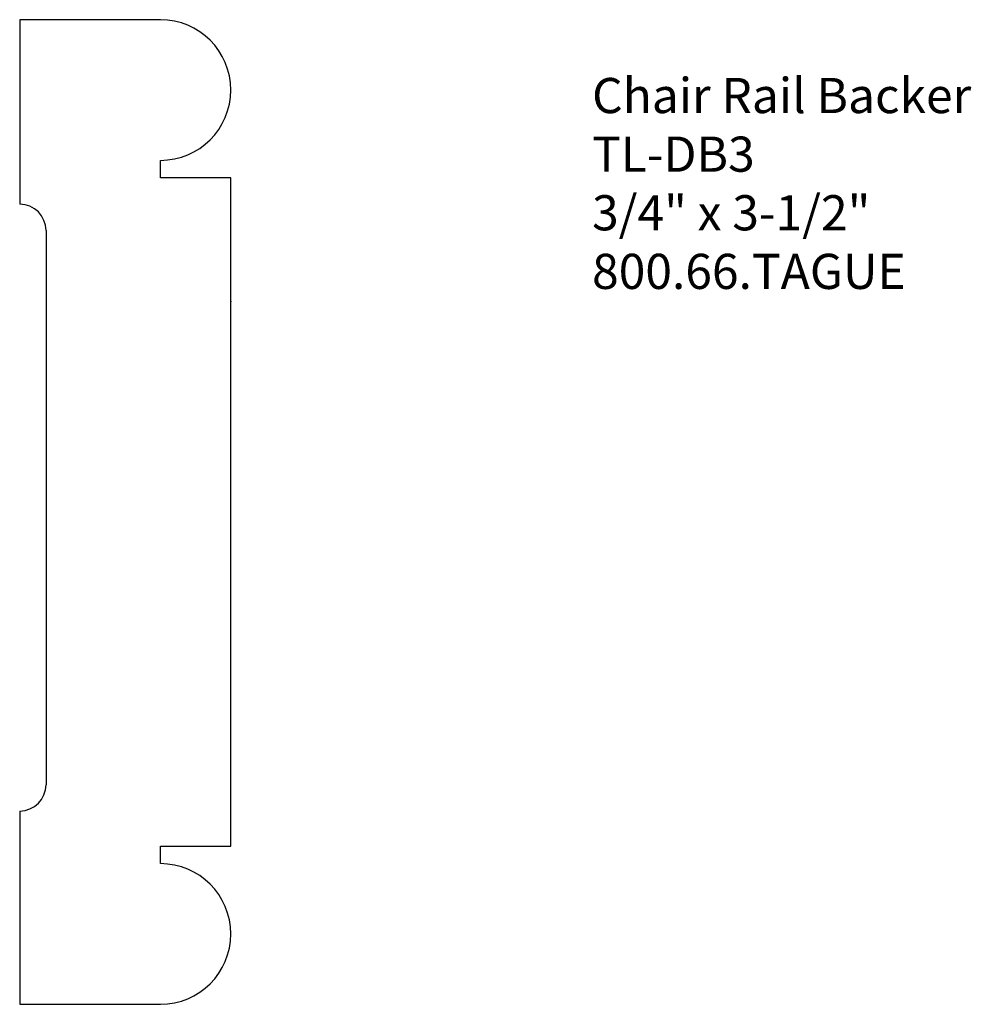
# Model space of a CAD drawing. Units: inches. Extents: x -382.53 to -379.15, y 843.59 to 847.09.
import ezdxf

# ---------------------------------------------------------------- set-up
doc = ezdxf.new("R2010")
doc.units = ezdxf.units.IN
doc.header["$MEASUREMENT"] = 0
doc.styles.get("Standard").update_dxf_attribs({"font": 'ARIAL.TTF'})

msp = doc.modelspace()

# ---------------------------------------------------------------- linework, layer by layer
for p, q in [((-382.0342, 847.0933), (-382.5342, 847.0933)), ((-382.5342, 847.0933), (-382.5342, 846.4373)), ((-382.0342, 846.5308), (-382.0342, 846.5933)), ((-381.7842, 846.5308), (-382.0342, 846.5308)), ((-381.7842, 844.1558), (-381.7842, 846.5308)), ((-382.4405, 846.3436), (-382.4405, 844.374)), ((-382.5342, 844.2803), (-382.5342, 843.5933)), ((-382.0342, 844.1558), (-381.7842, 844.1558)), ((-382.0342, 844.0933), (-382.0342, 844.1558)), ((-382.5342, 843.5933), (-382.0342, 843.5933))]:
    msp.add_line(p, q)
at = {"color": 7, "linetype": 'Continuous'}
msp.add_line((-381.7842, 846.0933), (-381.7842, 846.0906), dxfattribs=at)
at = {"linetype": 'Continuous'}
for centre in [(-382.0342, 846.8433), (-382.0342, 843.8433)]:
    msp.add_arc(centre, 0.25, 270, 90, dxfattribs=at)
at = {"color": 7, "linetype": 'Continuous'}
for centre, start, end in [((-382.5342, 846.3436), 0, 90), ((-382.5342, 844.374), 270, 0)]:
    msp.add_arc(centre, 0.0937, start, end, dxfattribs=at)

# ---------------------------------------------------------------- texts
at = {"insert": (-380.5004, 846.8862), "char_height": 0.125, "width": 3.1939, "attachment_point": 1}
msp.add_mtext('Chair Rail Backer\\PTL-DB3\\P3/4" x 3-1/2"\\P800.66.TAGUE', dxfattribs=at)

doc.saveas('drawing.dxf')
